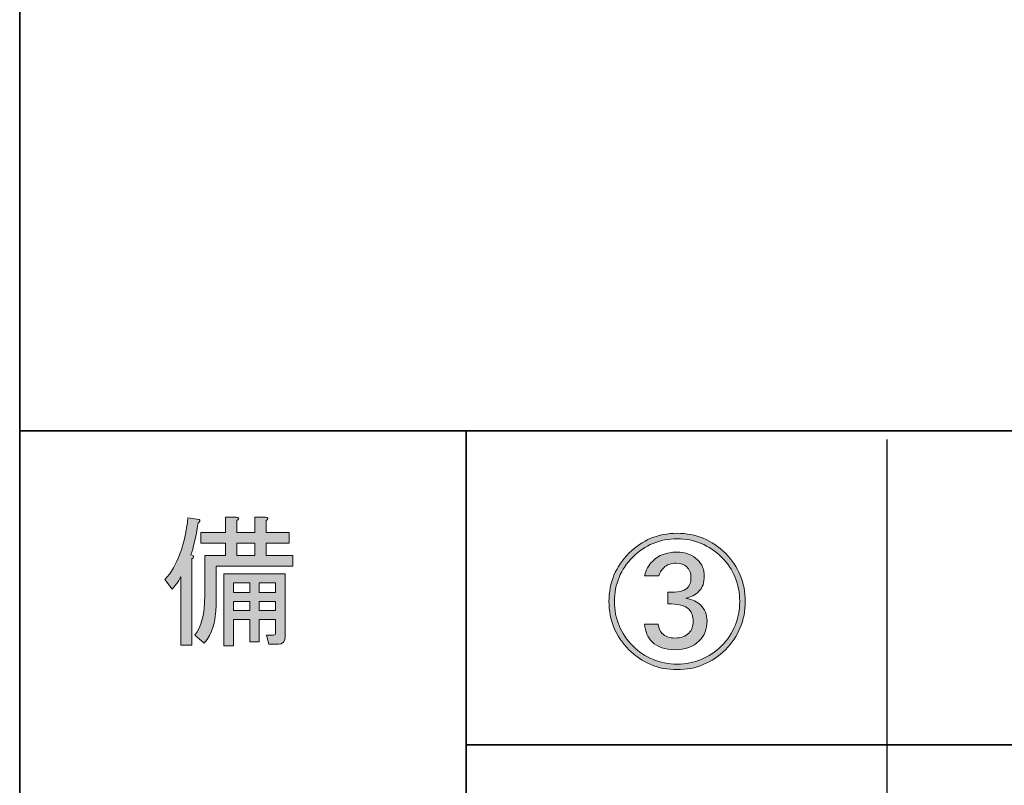
# Model space of a CAD drawing. Units: inches. Extents: x -46 to 344, y -34 to 243.
# Drawn here: x -46 to -24, y -16 to 1 of the extents above; entities that cross this region are included whole.
import ezdxf

# ---------------------------------------------------------------- set-up
doc = ezdxf.new("R2010")
doc.units = ezdxf.units.IN
doc.header["$MEASUREMENT"] = 0
doc.layers.add('フォーマット', color=7, linetype='Continuous')

# ---------------------------------------------------------------- blocks, each defined once
blk = doc.blocks.new('block 5')
at = {"layer": 'フォーマット'}
h = blk.add_hatch(color=29, dxfattribs=at)
h.dxf.hatch_style = 2
edge = h.paths.add_edge_path()
edge.add_spline(control_points=[(-42.536, -11.212), (-42.536, -11.212), (-42.485, -11.225), (-42.485, -11.225), (-42.46, -11.25), (-42.469, -11.275), (-42.511, -11.3), (-42.511, -11.3), (-42.511, -13.236), (-42.511, -13.236), (-42.511, -13.236), (-42.762, -13.236), (-42.762, -13.236), (-42.762, -13.236), (-42.762, -11.702), (-42.762, -11.702), (-42.787, -11.769), (-42.85, -11.861), (-42.951, -11.979), (-42.951, -11.979), (-43.114, -11.765), (-43.114, -11.765), (-42.837, -11.455), (-42.666, -10.994), (-42.599, -10.383), (-42.599, -10.383), (-42.347, -10.42), (-42.347, -10.42), (-42.322, -10.446), (-42.331, -10.471), (-42.372, -10.496), (-42.423, -10.822), (-42.477, -11.062), (-42.536, -11.212)], knot_values=[0, 0, 0, 0, 1, 1, 1, 2, 2, 2, 3, 3, 3, 4, 4, 4, 5, 5, 5, 6, 6, 6, 7, 7, 7, 8, 8, 8, 9, 9, 9, 10, 10, 10, 11, 11, 11, 11], degree=3, periodic=1)
edge = h.paths.add_edge_path()
edge.add_spline(control_points=[(-42.234, -13.185), (-42.234, -13.185), (-42.448, -13.009), (-42.448, -13.009), (-42.297, -12.825), (-42.222, -12.532), (-42.222, -12.129), (-42.222, -12.129), (-42.222, -11.225), (-42.222, -11.225), (-42.222, -11.225), (-41.757, -11.225), (-41.757, -11.225), (-41.757, -11.225), (-41.757, -10.948), (-41.757, -10.948), (-41.757, -10.948), (-42.31, -10.948), (-42.31, -10.948), (-42.31, -10.948), (-42.31, -10.709), (-42.31, -10.709), (-42.31, -10.709), (-41.757, -10.709), (-41.757, -10.709), (-41.757, -10.709), (-41.757, -10.37), (-41.757, -10.37), (-41.757, -10.37), (-41.518, -10.37), (-41.518, -10.37), (-41.451, -10.379), (-41.447, -10.404), (-41.505, -10.446), (-41.505, -10.446), (-41.505, -10.709), (-41.505, -10.709), (-41.505, -10.709), (-41.103, -10.709), (-41.103, -10.709), (-41.103, -10.709), (-41.103, -10.37), (-41.103, -10.37), (-41.103, -10.37), (-40.864, -10.37), (-40.864, -10.37), (-40.797, -10.379), (-40.793, -10.404), (-40.852, -10.446), (-40.852, -10.446), (-40.852, -10.709), (-40.852, -10.709), (-40.852, -10.709), (-40.336, -10.709), (-40.336, -10.709), (-40.336, -10.709), (-40.336, -10.948), (-40.336, -10.948), (-40.336, -10.948), (-40.852, -10.948), (-40.852, -10.948), (-40.852, -10.948), (-40.852, -11.225), (-40.852, -11.225), (-40.852, -11.225), (-40.249, -11.225), (-40.249, -11.225), (-40.249, -11.225), (-40.249, -11.464), (-40.249, -11.464), (-40.249, -11.464), (-41.97, -11.464), (-41.97, -11.464), (-41.97, -11.464), (-41.97, -12.343), (-41.97, -12.343), (-41.97, -12.695), (-42.058, -12.976), (-42.234, -13.185)], knot_values=[0, 0, 0, 0, 1, 1, 1, 2, 2, 2, 3, 3, 3, 4, 4, 4, 5, 5, 5, 6, 6, 6, 7, 7, 7, 8, 8, 8, 9, 9, 9, 10, 10, 10, 11, 11, 11, 12, 12, 12, 13, 13, 13, 14, 14, 14, 15, 15, 15, 16, 16, 16, 17, 17, 17, 18, 18, 18, 19, 19, 19, 20, 20, 20, 21, 21, 21, 22, 22, 22, 23, 23, 23, 24, 24, 24, 25, 25, 25, 26, 26, 26, 26], degree=3, periodic=1)
edge = h.paths.add_edge_path()
edge.add_spline(control_points=[(-40.638, -12.959), (-40.638, -12.959), (-40.638, -12.657), (-40.638, -12.657), (-40.638, -12.657), (-41.002, -12.657), (-41.002, -12.657), (-41.002, -12.657), (-41.002, -13.16), (-41.002, -13.16), (-41.002, -13.16), (-41.216, -13.16), (-41.216, -13.16), (-41.216, -13.16), (-41.216, -12.657), (-41.216, -12.657), (-41.216, -12.657), (-41.581, -12.657), (-41.581, -12.657), (-41.581, -12.657), (-41.581, -13.248), (-41.581, -13.248), (-41.581, -13.248), (-41.794, -13.248), (-41.794, -13.248), (-41.794, -13.248), (-41.794, -11.64), (-41.794, -11.64), (-41.794, -11.64), (-40.424, -11.64), (-40.424, -11.64), (-40.424, -11.64), (-40.424, -13.035), (-40.424, -13.035), (-40.424, -13.152), (-40.475, -13.211), (-40.575, -13.211), (-40.575, -13.211), (-40.789, -13.211), (-40.789, -13.211), (-40.789, -13.211), (-40.839, -13.009), (-40.839, -13.009), (-40.839, -13.009), (-40.688, -13.009), (-40.688, -13.009), (-40.655, -13.009), (-40.638, -12.992), (-40.638, -12.959)], knot_values=[0, 0, 0, 0, 1, 1, 1, 2, 2, 2, 3, 3, 3, 4, 4, 4, 5, 5, 5, 6, 6, 6, 7, 7, 7, 8, 8, 8, 9, 9, 9, 10, 10, 10, 11, 11, 11, 12, 12, 12, 13, 13, 13, 14, 14, 14, 15, 15, 15, 16, 16, 16, 16], degree=3, periodic=1)
h.paths.add_polyline_path([(-41.581, -11.84), (-41.581, -12.054), (-41.216, -12.054), (-41.216, -11.84)])
h.paths.add_polyline_path([(-41.581, -12.255), (-41.581, -12.456), (-41.216, -12.456), (-41.216, -12.255)])
h.paths.add_polyline_path([(-41.505, -10.948), (-41.505, -11.225), (-41.103, -11.225), (-41.103, -10.948)])
h.paths.add_polyline_path([(-41.002, -12.054), (-40.638, -12.054), (-40.638, -11.84), (-41.002, -11.84)])
h.paths.add_polyline_path([(-40.638, -12.456), (-40.638, -12.255), (-41.002, -12.255), (-41.002, -12.456)])
at = {"layer": 'フォーマット', "lineweight": 0}
for points in [[(-41.505, -10.948), (-41.505, -11.225), (-41.103, -11.225), (-41.103, -10.948), (-41.505, -10.948)], [(-41.581, -11.84), (-41.581, -12.054), (-41.216, -12.054), (-41.216, -11.84), (-41.581, -11.84)], [(-41.002, -12.054), (-40.638, -12.054), (-40.638, -11.84), (-41.002, -11.84), (-41.002, -12.054)], [(-41.581, -12.255), (-41.581, -12.456), (-41.216, -12.456), (-41.216, -12.255), (-41.581, -12.255)], [(-40.638, -12.456), (-40.638, -12.255), (-41.002, -12.255), (-41.002, -12.456), (-40.638, -12.456)]]:
    blk.add_lwpolyline(points, dxfattribs=at)
for points, knots in [([(-42.536, -11.212), (-42.536, -11.212), (-42.485, -11.225), (-42.485, -11.225), (-42.46, -11.25), (-42.469, -11.275), (-42.511, -11.3), (-42.511, -11.3), (-42.511, -13.236), (-42.511, -13.236), (-42.511, -13.236), (-42.762, -13.236), (-42.762, -13.236), (-42.762, -13.236), (-42.762, -11.702), (-42.762, -11.702), (-42.787, -11.769), (-42.85, -11.861), (-42.951, -11.979), (-42.951, -11.979), (-43.114, -11.765), (-43.114, -11.765), (-42.837, -11.455), (-42.666, -10.994), (-42.599, -10.383), (-42.599, -10.383), (-42.347, -10.42), (-42.347, -10.42), (-42.322, -10.446), (-42.331, -10.471), (-42.372, -10.496), (-42.423, -10.822), (-42.477, -11.062), (-42.536, -11.212)], [0, 0, 0, 0, 1, 1, 1, 2, 2, 2, 3, 3, 3, 4, 4, 4, 5, 5, 5, 6, 6, 6, 7, 7, 7, 8, 8, 8, 9, 9, 9, 10, 10, 10, 11, 11, 11, 11]), ([(-42.234, -13.185), (-42.234, -13.185), (-42.448, -13.009), (-42.448, -13.009), (-42.297, -12.825), (-42.222, -12.532), (-42.222, -12.129), (-42.222, -12.129), (-42.222, -11.225), (-42.222, -11.225), (-42.222, -11.225), (-41.757, -11.225), (-41.757, -11.225), (-41.757, -11.225), (-41.757, -10.948), (-41.757, -10.948), (-41.757, -10.948), (-42.31, -10.948), (-42.31, -10.948), (-42.31, -10.948), (-42.31, -10.709), (-42.31, -10.709), (-42.31, -10.709), (-41.757, -10.709), (-41.757, -10.709), (-41.757, -10.709), (-41.757, -10.37), (-41.757, -10.37), (-41.757, -10.37), (-41.518, -10.37), (-41.518, -10.37), (-41.451, -10.379), (-41.447, -10.404), (-41.505, -10.446), (-41.505, -10.446), (-41.505, -10.709), (-41.505, -10.709), (-41.505, -10.709), (-41.103, -10.709), (-41.103, -10.709), (-41.103, -10.709), (-41.103, -10.37), (-41.103, -10.37), (-41.103, -10.37), (-40.864, -10.37), (-40.864, -10.37), (-40.797, -10.379), (-40.793, -10.404), (-40.852, -10.446), (-40.852, -10.446), (-40.852, -10.709), (-40.852, -10.709), (-40.852, -10.709), (-40.336, -10.709), (-40.336, -10.709), (-40.336, -10.709), (-40.336, -10.948), (-40.336, -10.948), (-40.336, -10.948), (-40.852, -10.948), (-40.852, -10.948), (-40.852, -10.948), (-40.852, -11.225), (-40.852, -11.225), (-40.852, -11.225), (-40.249, -11.225), (-40.249, -11.225), (-40.249, -11.225), (-40.249, -11.464), (-40.249, -11.464), (-40.249, -11.464), (-41.97, -11.464), (-41.97, -11.464), (-41.97, -11.464), (-41.97, -12.343), (-41.97, -12.343), (-41.97, -12.695), (-42.058, -12.976), (-42.234, -13.185)], [0, 0, 0, 0, 1, 1, 1, 2, 2, 2, 3, 3, 3, 4, 4, 4, 5, 5, 5, 6, 6, 6, 7, 7, 7, 8, 8, 8, 9, 9, 9, 10, 10, 10, 11, 11, 11, 12, 12, 12, 13, 13, 13, 14, 14, 14, 15, 15, 15, 16, 16, 16, 17, 17, 17, 18, 18, 18, 19, 19, 19, 20, 20, 20, 21, 21, 21, 22, 22, 22, 23, 23, 23, 24, 24, 24, 25, 25, 25, 26, 26, 26, 26]), ([(-40.638, -12.959), (-40.638, -12.959), (-40.638, -12.657), (-40.638, -12.657), (-40.638, -12.657), (-41.002, -12.657), (-41.002, -12.657), (-41.002, -12.657), (-41.002, -13.16), (-41.002, -13.16), (-41.002, -13.16), (-41.216, -13.16), (-41.216, -13.16), (-41.216, -13.16), (-41.216, -12.657), (-41.216, -12.657), (-41.216, -12.657), (-41.581, -12.657), (-41.581, -12.657), (-41.581, -12.657), (-41.581, -13.248), (-41.581, -13.248), (-41.581, -13.248), (-41.794, -13.248), (-41.794, -13.248), (-41.794, -13.248), (-41.794, -11.64), (-41.794, -11.64), (-41.794, -11.64), (-40.424, -11.64), (-40.424, -11.64), (-40.424, -11.64), (-40.424, -13.035), (-40.424, -13.035), (-40.424, -13.152), (-40.475, -13.211), (-40.575, -13.211), (-40.575, -13.211), (-40.789, -13.211), (-40.789, -13.211), (-40.789, -13.211), (-40.839, -13.009), (-40.839, -13.009), (-40.839, -13.009), (-40.688, -13.009), (-40.688, -13.009), (-40.655, -13.009), (-40.638, -12.992), (-40.638, -12.959)], [0, 0, 0, 0, 1, 1, 1, 2, 2, 2, 3, 3, 3, 4, 4, 4, 5, 5, 5, 6, 6, 6, 7, 7, 7, 8, 8, 8, 9, 9, 9, 10, 10, 10, 11, 11, 11, 12, 12, 12, 13, 13, 13, 14, 14, 14, 15, 15, 15, 16, 16, 16, 16])]:
    blk.add_open_spline(points, degree=3, knots=knots, dxfattribs=at)
blk = doc.blocks.new('block 4')
at = {"layer": 'フォーマット'}
blk.add_blockref('block 5', (0, 0), dxfattribs=at)
blk = doc.blocks.new('block 3')
at = {"layer": 'フォーマット'}
blk.add_blockref('block 4', (0, 0), dxfattribs=at)
blk = doc.blocks.new('block 2')
at = {"layer": 'フォーマット'}
blk.add_blockref('block 3', (0, 0), dxfattribs=at)
blk = doc.blocks.new('block 91')
at = {"layer": 'フォーマット'}
h = blk.add_hatch(color=18, dxfattribs=at)
h.dxf.hatch_style = 2
edge = h.paths.add_edge_path()
edge.add_spline(control_points=[(-30.124, -12.256), (-30.124, -12.677), (-30.273, -13.037), (-30.57, -13.335), (-30.868, -13.632), (-31.228, -13.781), (-31.649, -13.781), (-32.071, -13.781), (-32.431, -13.632), (-32.728, -13.335), (-33.026, -13.037), (-33.175, -12.677), (-33.175, -12.256), (-33.175, -11.834), (-33.026, -11.474), (-32.728, -11.177), (-32.431, -10.879), (-32.071, -10.73), (-31.649, -10.73), (-31.228, -10.73), (-30.868, -10.879), (-30.57, -11.177), (-30.273, -11.474), (-30.124, -11.834), (-30.124, -12.256)], knot_values=[0, 0, 0, 0, 1, 1, 1, 2, 2, 2, 3, 3, 3, 4, 4, 4, 5, 5, 5, 6, 6, 6, 7, 7, 7, 8, 8, 8, 8], degree=3, periodic=1)
edge = h.paths.add_edge_path()
edge.add_spline(control_points=[(-30.248, -12.256), (-30.248, -11.867), (-30.384, -11.536), (-30.657, -11.263), (-30.93, -10.991), (-31.261, -10.854), (-31.649, -10.854), (-32.038, -10.854), (-32.369, -10.991), (-32.642, -11.263), (-32.914, -11.536), (-33.051, -11.867), (-33.051, -12.256), (-33.051, -12.644), (-32.914, -12.975), (-32.642, -13.248), (-32.369, -13.521), (-32.038, -13.657), (-31.649, -13.657), (-31.261, -13.657), (-30.93, -13.521), (-30.657, -13.248), (-30.384, -12.975), (-30.248, -12.644), (-30.248, -12.256)], knot_values=[0, 0, 0, 0, 1, 1, 1, 2, 2, 2, 3, 3, 3, 4, 4, 4, 5, 5, 5, 6, 6, 6, 7, 7, 7, 8, 8, 8, 8], degree=3, periodic=1)
edge = h.paths.add_edge_path()
edge.add_spline(control_points=[(-31.86, -12.045), (-31.637, -12.053), (-31.492, -12.024), (-31.426, -11.958), (-31.368, -11.9), (-31.339, -11.822), (-31.339, -11.722), (-31.339, -11.623), (-31.372, -11.54), (-31.439, -11.474), (-31.488, -11.425), (-31.567, -11.4), (-31.674, -11.4), (-31.79, -11.4), (-31.881, -11.433), (-31.947, -11.499), (-32.005, -11.557), (-32.042, -11.619), (-32.059, -11.685), (-32.059, -11.685), (-32.381, -11.685), (-32.381, -11.685), (-32.348, -11.553), (-32.286, -11.441), (-32.195, -11.35), (-32.063, -11.218), (-31.885, -11.152), (-31.662, -11.152), (-31.463, -11.152), (-31.306, -11.21), (-31.191, -11.325), (-31.091, -11.425), (-31.042, -11.545), (-31.042, -11.685), (-31.042, -11.834), (-31.079, -11.946), (-31.153, -12.02), (-31.244, -12.111), (-31.344, -12.165), (-31.451, -12.181), (-31.302, -12.214), (-31.195, -12.264), (-31.129, -12.33), (-31.029, -12.429), (-30.98, -12.549), (-30.98, -12.69), (-30.98, -12.872), (-31.038, -13.02), (-31.153, -13.136), (-31.286, -13.268), (-31.468, -13.335), (-31.699, -13.335), (-31.922, -13.335), (-32.092, -13.277), (-32.208, -13.161), (-32.307, -13.062), (-32.365, -12.929), (-32.381, -12.764), (-32.381, -12.764), (-32.071, -12.764), (-32.071, -12.764), (-32.063, -12.855), (-32.034, -12.925), (-31.984, -12.975), (-31.918, -13.041), (-31.823, -13.074), (-31.699, -13.074), (-31.567, -13.074), (-31.463, -13.037), (-31.389, -12.963), (-31.323, -12.896), (-31.29, -12.81), (-31.29, -12.702), (-31.29, -12.586), (-31.323, -12.495), (-31.389, -12.429), (-31.472, -12.347), (-31.629, -12.305), (-31.86, -12.305), (-31.86, -12.305), (-31.86, -12.045), (-31.86, -12.045)], knot_values=[0, 0, 0, 0, 1, 1, 1, 2, 2, 2, 3, 3, 3, 4, 4, 4, 5, 5, 5, 6, 6, 6, 7, 7, 7, 8, 8, 8, 9, 9, 9, 10, 10, 10, 11, 11, 11, 12, 12, 12, 13, 13, 13, 14, 14, 14, 15, 15, 15, 16, 16, 16, 17, 17, 17, 18, 18, 18, 19, 19, 19, 20, 20, 20, 21, 21, 21, 22, 22, 22, 23, 23, 23, 24, 24, 24, 25, 25, 25, 26, 26, 26, 27, 27, 27, 27], degree=3, periodic=1)
at = {"layer": 'フォーマット', "lineweight": 0}
for points, knots in [([(-30.124, -12.256), (-30.124, -12.677), (-30.273, -13.037), (-30.57, -13.335), (-30.868, -13.632), (-31.228, -13.781), (-31.649, -13.781), (-32.071, -13.781), (-32.431, -13.632), (-32.728, -13.335), (-33.026, -13.037), (-33.175, -12.677), (-33.175, -12.256), (-33.175, -11.834), (-33.026, -11.474), (-32.728, -11.177), (-32.431, -10.879), (-32.071, -10.73), (-31.649, -10.73), (-31.228, -10.73), (-30.868, -10.879), (-30.57, -11.177), (-30.273, -11.474), (-30.124, -11.834), (-30.124, -12.256)], [0, 0, 0, 0, 1, 1, 1, 2, 2, 2, 3, 3, 3, 4, 4, 4, 5, 5, 5, 6, 6, 6, 7, 7, 7, 8, 8, 8, 8]), ([(-30.248, -12.256), (-30.248, -11.867), (-30.384, -11.536), (-30.657, -11.263), (-30.93, -10.991), (-31.261, -10.854), (-31.649, -10.854), (-32.038, -10.854), (-32.369, -10.991), (-32.642, -11.263), (-32.914, -11.536), (-33.051, -11.867), (-33.051, -12.256), (-33.051, -12.644), (-32.914, -12.975), (-32.642, -13.248), (-32.369, -13.521), (-32.038, -13.657), (-31.649, -13.657), (-31.261, -13.657), (-30.93, -13.521), (-30.657, -13.248), (-30.384, -12.975), (-30.248, -12.644), (-30.248, -12.256)], [0, 0, 0, 0, 1, 1, 1, 2, 2, 2, 3, 3, 3, 4, 4, 4, 5, 5, 5, 6, 6, 6, 7, 7, 7, 8, 8, 8, 8]), ([(-31.86, -12.045), (-31.637, -12.053), (-31.492, -12.024), (-31.426, -11.958), (-31.368, -11.9), (-31.339, -11.822), (-31.339, -11.722), (-31.339, -11.623), (-31.372, -11.54), (-31.439, -11.474), (-31.488, -11.425), (-31.567, -11.4), (-31.674, -11.4), (-31.79, -11.4), (-31.881, -11.433), (-31.947, -11.499), (-32.005, -11.557), (-32.042, -11.619), (-32.059, -11.685), (-32.059, -11.685), (-32.381, -11.685), (-32.381, -11.685), (-32.348, -11.553), (-32.286, -11.441), (-32.195, -11.35), (-32.063, -11.218), (-31.885, -11.152), (-31.662, -11.152), (-31.463, -11.152), (-31.306, -11.21), (-31.191, -11.325), (-31.091, -11.425), (-31.042, -11.545), (-31.042, -11.685), (-31.042, -11.834), (-31.079, -11.946), (-31.153, -12.02), (-31.244, -12.111), (-31.344, -12.165), (-31.451, -12.181), (-31.302, -12.214), (-31.195, -12.264), (-31.129, -12.33), (-31.029, -12.429), (-30.98, -12.549), (-30.98, -12.69), (-30.98, -12.872), (-31.038, -13.02), (-31.153, -13.136), (-31.286, -13.268), (-31.468, -13.335), (-31.699, -13.335), (-31.922, -13.335), (-32.092, -13.277), (-32.208, -13.161), (-32.307, -13.062), (-32.365, -12.929), (-32.381, -12.764), (-32.381, -12.764), (-32.071, -12.764), (-32.071, -12.764), (-32.063, -12.855), (-32.034, -12.925), (-31.984, -12.975), (-31.918, -13.041), (-31.823, -13.074), (-31.699, -13.074), (-31.567, -13.074), (-31.463, -13.037), (-31.389, -12.963), (-31.323, -12.896), (-31.29, -12.81), (-31.29, -12.702), (-31.29, -12.586), (-31.323, -12.495), (-31.389, -12.429), (-31.472, -12.347), (-31.629, -12.305), (-31.86, -12.305), (-31.86, -12.305), (-31.86, -12.045), (-31.86, -12.045)], [0, 0, 0, 0, 1, 1, 1, 2, 2, 2, 3, 3, 3, 4, 4, 4, 5, 5, 5, 6, 6, 6, 7, 7, 7, 8, 8, 8, 9, 9, 9, 10, 10, 10, 11, 11, 11, 12, 12, 12, 13, 13, 13, 14, 14, 14, 15, 15, 15, 16, 16, 16, 17, 17, 17, 18, 18, 18, 19, 19, 19, 20, 20, 20, 21, 21, 21, 22, 22, 22, 23, 23, 23, 24, 24, 24, 25, 25, 25, 26, 26, 26, 27, 27, 27, 27])]:
    blk.add_open_spline(points, degree=3, knots=knots, dxfattribs=at)

msp = doc.modelspace()

# ---------------------------------------------------------------- linework, layer by layer
at = {"layer": 'フォーマット', "color": 29, "lineweight": 35}
for points in [[(-46.366, -33.417), (-46.366, 243.443)], [(-46.366, -33.417), (-46.366, -8.44)], [(-46.366, -8.44), (343.524, -8.44)], [(-46.366, -33.417), (-46.366, -8.44)], [(-36.375, -8.44), (-36.375, -33.417)], [(-36.375, -8.44), (-36.375, -33.417)], [(-36.375, -15.467), (87.577, -15.467)]]:
    msp.add_lwpolyline(points, dxfattribs=at)
at = {"layer": 'フォーマット', "color": 18, "lineweight": 25}
msp.add_lwpolyline([(-26.953, -8.634), (-26.953, -33.505)], dxfattribs=at)

# ---------------------------------------------------------------- block references
at = {"layer": 'フォーマット'}
for name in ['block 2', 'block 91']:
    msp.add_blockref(name, (0, 0), dxfattribs=at)

doc.saveas('drawing.dxf')
